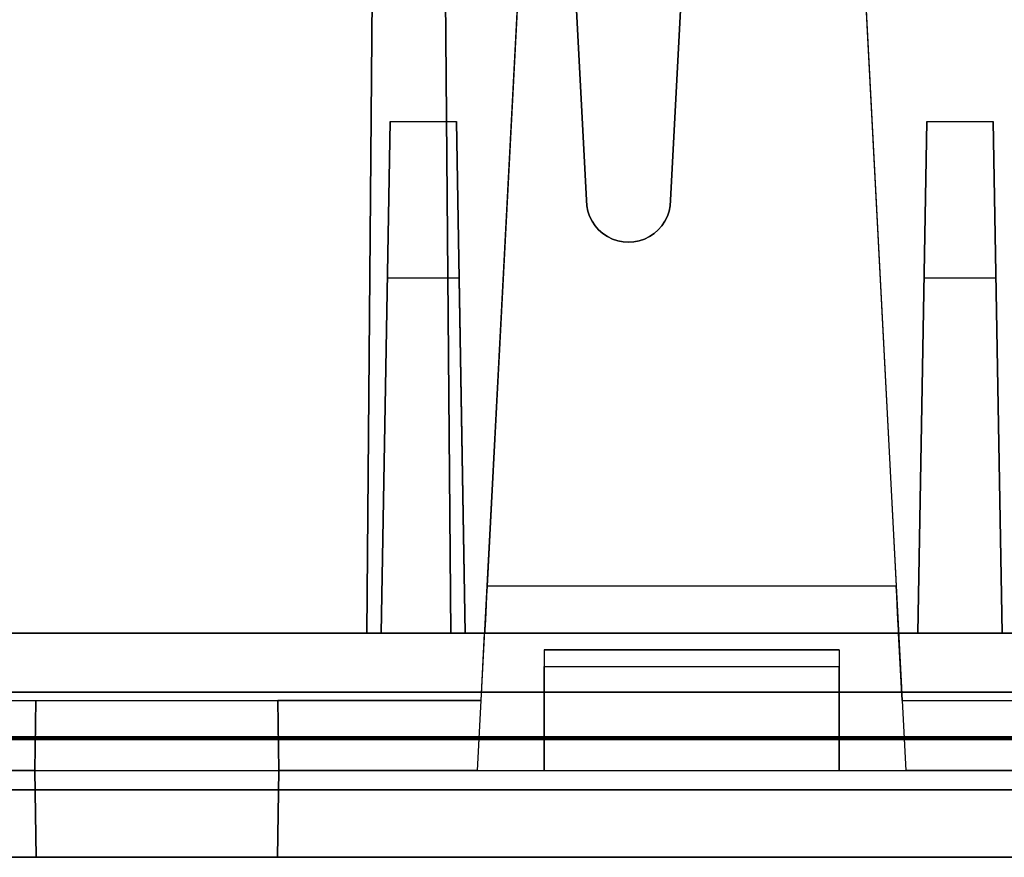
# Model space of a CAD drawing. Units: inches. Extents: x -6.7 to 12.3, y 2.7 to 3.7.
# Drawn here: x 10.6 to 11.2, y 2.7 to 3.2 of the extents above; entities that cross this region are included whole.
import ezdxf

# ---------------------------------------------------------------- set-up
doc = ezdxf.new("R2010")
doc.units = ezdxf.units.IN
doc.header["$MEASUREMENT"] = 0
for name, color, linetype in [('1', 7, 'CONTINUOUS'), ('101', 7, 'CONTINUOUS'), ('ORTHO$4', 7, 'CONTINUOUS'), ('ORTHO$6', 7, 'CONTINUOUS'), ('TOP$3', 7, 'CONTINUOUS'), ('TOP$5', 7, 'CONTINUOUS')]:
    doc.layers.add(name, color=color, linetype=linetype)

# ---------------------------------------------------------------- blocks, each defined once
blk = doc.blocks.new('M01668BA_CPP48FMVNSWBLY')
at = {"layer": '1', "color": 5, "linetype": 'Continuous'}
for p, q in [((11.4975, 2.729027, -2.614312), (-5.9225, 2.729027, -2.614312)), ((-5.9225, 2.729027, 0.854312), (11.4975, 2.729027, 0.854312)), ((11.4975, 2.728154, 0.814331), (-5.9225, 2.728154, 0.814331)), ((-5.9225, 2.728154, -2.574331), (11.4975, 2.728154, -2.574331)), ((-5.923455, 2.6975, 0.784338), (11.498455, 2.6975, 0.784338)), ((11.498455, 2.6975, -2.544338), (-5.923455, 2.6975, -2.544338)), ((8.742, 2.6975, -2.166458), (11.388, 2.6975, -2.166458)), ((11.388, 2.6975, -0.437542), (8.742, 2.6975, -0.437542)), ((8.742, 2.6975, 0.406458), (11.388, 2.6975, 0.406458)), ((11.388, 2.6975, -1.322458), (8.742, 2.6975, -1.322458)), ((11.498457, 2.6575, 0.784329), (-5.923457, 2.6575, 0.784329)), ((-5.923457, 2.6575, -2.544329), (11.498457, 2.6575, -2.544329)), ((11.388, 2.6575, -2.166458), (8.742, 2.6575, -2.166458)), ((8.742, 2.6575, -0.437542), (11.388, 2.6575, -0.437542)), ((11.388, 2.6575, 0.406458), (8.742, 2.6575, 0.406458)), ((8.742, 2.6575, -1.322458), (11.388, 2.6575, -1.322458))]:
    blk.add_line(p, q, dxfattribs=at)
at = {"layer": '1', "color": 4, "linetype": 'Continuous'}
for p, q in [((10.7875, 2.6575, -0.505935), (10.7875, 2.6575, -0.725935)), ((10.7875, 2.6575, -2.454852), (11.2475, 2.6575, -2.454852)), ((10.7875, 2.6575, -2.234852), (10.7875, 2.6575, -2.454852)), ((11.2475, 2.6575, -0.505935), (10.7875, 2.6575, -0.505935)), ((10.7875, 2.6575, -0.725935), (11.2475, 2.6575, -0.725935)), ((11.2475, 2.6575, -2.234852), (10.7875, 2.6575, -2.234852))]:
    blk.add_line(p, q, dxfattribs=at)
at = {"layer": '101', "color": 4, "linetype": 'Continuous'}
for p, q in [((10.99888, 2.6575, -1.146356), (10.899922, 2.6575, -1.146356)), ((10.99888, 2.6575, 0.583024), (10.899922, 2.6575, 0.583024)), ((10.899922, 2.6575, -1.146356), (10.974141, 2.6575, -1.072137)), ((10.899922, 2.6575, 0.583024), (10.974141, 2.6575, 0.657243)), ((10.974141, 2.6575, -1.072137), (10.974141, 2.6575, -1.195835)), ((10.974141, 2.6575, 0.657243), (10.974141, 2.6575, 0.533545)), ((11.034818, 2.6575, -1.182814), (11.059557, 2.6575, -1.195835)), ((11.059557, 2.6575, -1.133335), (11.034818, 2.6575, -1.146356)), ((11.034818, 2.6575, -1.146356), (11.034818, 2.6575, -1.182814)), ((11.059557, 2.6575, -1.133335), (11.03612, 2.6575, -1.121616)), ((11.135078, 2.6575, 0.657243), (11.03612, 2.6575, 0.657243)), ((11.03612, 2.6575, -1.083856), (11.059557, 2.6575, -1.072137)), ((11.03612, 2.6575, -1.121616), (11.03612, 2.6575, -1.083856)), ((11.110339, 2.6575, -1.133335), (11.059557, 2.6575, -1.133335)), ((11.059557, 2.6575, -1.195835), (11.110339, 2.6575, -1.195835)), ((11.059557, 2.6575, -1.072137), (11.110339, 2.6575, -1.072137)), ((11.072578, 2.6575, 0.533545), (11.135078, 2.6575, 0.657243)), ((11.110339, 2.6575, -1.195835), (11.135078, 2.6575, -1.184116)), ((11.110339, 2.6575, -1.072137), (11.135078, 2.6575, -1.083856)), ((11.135078, 2.6575, -1.121616), (11.110339, 2.6575, -1.133335)), ((11.135078, 2.6575, -1.146356), (11.110339, 2.6575, -1.133335)), ((11.135078, 2.6575, -1.083856), (11.135078, 2.6575, -1.121616)), ((11.135078, 2.6575, -1.184116), (11.135078, 2.6575, -1.146356))]:
    blk.add_line(p, q, dxfattribs=at)
blk = doc.blocks.new('M01668BC_MODEL')
at = {"layer": '1', "color": 12, "linetype": 'Continuous'}
for p, q in [((2.22391, 0.94314, 1.55043), (2.255, 0.35, 1.52972)), ((2.32748, 0.77884, 1.54469), (2.305, 0.35, 1.52972)), ((2.1246, 0.093, -1.33175), (2.13056, 0.77678, -1.6506)), ((2.13056, 0.77678, -1.6506), (2.1246, 0.093, -1.62672)), ((2.16863, 0.77678, -1.6506), (2.1746, 0.093, -1.33175)), ((2.1746, 0.093, -1.62672), (2.16863, 0.77678, -1.6506)), ((2.305, 0.35, 1.6133), (2.32671, 0.76419, 1.62776)), ((2.255, 0.35, 1.6133), (2.23535, 0.725, 1.6264)), ((2.22652, 0.70207, -1.33357), (2.19606, 0.12091, -1.3742)), ((2.22652, 0.70207, 0.39535), (2.19606, 0.12091, 0.35471)), ((2.40848, 0.70207, -1.33357), (2.43894, 0.12091, -1.3742)), ((2.40848, 0.70207, 0.39535), (2.43894, 0.12091, 0.35471)), ((2.1246, 0.093, 0.39717), (2.12903, 0.60096, -0.02907)), ((2.12903, 0.60096, -0.02907), (2.1246, 0.093, -0.0202)), ((2.17016, 0.60096, -0.02907), (2.1746, 0.093, 0.39717)), ((2.1746, 0.093, -0.0202), (2.17016, 0.60096, -0.02907)), ((2.19033, 0.01157, 0.44411), (2.21431, 0.46923, 0.45609)), ((2.19033, 0.01157, -1.28481), (2.21431, 0.46923, -1.27282)), ((2.42069, 0.46923, 0.45609), (2.44467, 0.01157, 0.44411)), ((2.42069, 0.46923, -1.27282), (2.44467, 0.01157, -1.28481)), ((2.13844, 0.3967, -0.0899), (2.13314, 0.093, -0.45183)), ((2.13314, 0.093, -0.0952), (2.13844, 0.3967, -0.0899)), ((2.13844, 0.3967, -0.0899), (2.17784, 0.3967, -0.0899)), ((2.18314, 0.093, -0.0952), (2.17784, 0.3967, -0.0899)), ((2.17784, 0.3967, -0.0899), (2.18314, 0.093, -0.45183)), ((2.45716, 0.3967, -0.0899), (2.45186, 0.093, -0.0952)), ((2.45186, 0.093, -0.45183), (2.45716, 0.3967, -0.0899)), ((2.45716, 0.3967, -0.0899), (2.49656, 0.3967, -0.0899)), ((2.49656, 0.3967, -0.0899), (2.50186, 0.093, -0.45183)), ((2.50186, 0.093, -0.0952), (2.49656, 0.3967, -0.0899)), ((2.255, 0.35, 1.52972), (2.255, 0.35, 1.6133)), ((2.305, 0.35, 1.52972), (2.305, 0.35, 1.6133)), ((2.13682, 0.30362, 1.5281), (2.13314, 0.093, 1.27709)), ((2.13682, 0.30362, 1.5281), (2.13314, 0.093, 1.52074)), ((2.17947, 0.30362, 1.5281), (2.13682, 0.30362, 1.5281)), ((2.17947, 0.30362, 1.5281), (2.18314, 0.093, 1.27709)), ((2.17947, 0.30362, 1.5281), (2.18314, 0.093, 1.52074)), ((2.45186, 0.093, 1.27709), (2.45553, 0.30362, 1.5281)), ((2.45186, 0.093, 1.52074), (2.45553, 0.30362, 1.5281)), ((2.49818, 0.30362, 1.5281), (2.45553, 0.30362, 1.5281)), ((2.49818, 0.30362, 1.5281), (2.50186, 0.093, 1.27709)), ((2.49818, 0.30362, 1.5281), (2.50186, 0.093, 1.52074)), ((2.43894, 0.12091, 0.35471), (2.19606, 0.12091, 0.35471)), ((2.43894, 0.12091, -1.3742), (2.19606, 0.12091, -1.3742)), ((0.0913, 0.093, -0.54529), (2.6387, 0.093, -0.54529)), ((0.0913, 0.093, 1.18363), (2.6387, 0.093, 1.18363)), ((1.86686, 0.093, -0.0952), (2.13314, 0.093, -0.0952)), ((1.86686, 0.093, 1.52074), (2.13314, 0.093, 1.52074)), ((2.1246, 0.093, 0.39717), (1.8754, 0.093, 0.39717)), ((2.1246, 0.093, -1.33175), (1.8754, 0.093, -1.33175)), ((2.1246, 0.093, -0.0202), (1.8754, 0.093, -0.0202)), ((2.1246, 0.093, -1.62672), (1.8754, 0.093, -1.62672)), ((2.1246, 0.093, -0.0202), (2.1246, 0.093, 0.39717)), ((2.1746, 0.093, 0.39717), (2.1246, 0.093, 0.39717)), ((2.1746, 0.093, -1.33175), (2.1246, 0.093, -1.33175)), ((2.1246, 0.093, -1.62672), (2.1246, 0.093, -1.33175)), ((2.18314, 0.093, -0.45183), (2.13314, 0.093, -0.45183)), ((2.18314, 0.093, 1.27709), (2.13314, 0.093, 1.27709)), ((2.13314, 0.093, -0.45183), (2.13314, 0.093, -0.0952)), ((2.13314, 0.093, 1.27709), (2.13314, 0.093, 1.52074)), ((2.1946, 0.093, -1.33175), (2.1746, 0.093, -1.33175)), ((2.6387, 0.093, -0.0202), (2.1746, 0.093, -0.0202)), ((2.61372, 0.093, -1.62672), (2.1746, 0.093, -1.62672)), ((2.1946, 0.093, 0.39717), (2.1746, 0.093, 0.39717)), ((2.1746, 0.093, -1.62672), (2.1746, 0.093, -1.33175)), ((2.1746, 0.093, -0.0202), (2.1746, 0.093, 0.39717)), ((2.18314, 0.093, 1.27709), (2.18314, 0.093, 1.52074)), ((2.18314, 0.093, -0.0952), (2.45186, 0.093, -0.0952)), ((2.18314, 0.093, 1.52074), (2.45186, 0.093, 1.52074)), ((2.18314, 0.093, -0.45183), (2.18314, 0.093, -0.0952)), ((2.1925, 0.053, -1.32895), (2.1946, 0.093, -1.33175)), ((2.1925, 0.053, 0.39996), (2.1946, 0.093, 0.39717)), ((2.1946, 0.093, -1.33175), (2.1946, 0.093, -1.40413)), ((2.1946, 0.093, -1.40413), (2.4404, 0.093, -1.40413)), ((2.1946, 0.093, 0.32478), (2.4404, 0.093, 0.32478)), ((2.1946, 0.093, 0.39717), (2.1946, 0.093, 0.32478)), ((2.6387, 0.093, -1.33175), (2.4404, 0.093, -1.33175)), ((2.4425, 0.053, -1.32895), (2.4404, 0.093, -1.33175)), ((2.4404, 0.093, 0.39717), (2.4404, 0.093, 0.32478)), ((2.4404, 0.093, -1.33175), (2.4404, 0.093, -1.40413)), ((2.4425, 0.053, 0.39996), (2.4404, 0.093, 0.39717)), ((2.6387, 0.093, 0.39717), (2.4404, 0.093, 0.39717)), ((2.45186, 0.093, 1.52074), (2.45186, 0.093, 1.27709)), ((2.50186, 0.093, -0.45183), (2.45186, 0.093, -0.45183)), ((2.50186, 0.093, 1.27709), (2.45186, 0.093, 1.27709)), ((2.45186, 0.093, -0.0952), (2.45186, 0.093, -0.45183)), ((2.50186, 0.093, 1.27709), (2.50186, 0.093, 1.52074)), ((2.50186, 0.093, -0.0952), (2.6387, 0.093, -0.0952)), ((2.50186, 0.093, 1.52074), (2.61372, 0.093, 1.52074)), ((2.50186, 0.093, -0.45183), (2.50186, 0.093, -0.0952)), ((2.23, 0.08305, -0.54704), (2.23, 0.01157, -0.55964)), ((2.405, 0.08305, -0.54704), (2.23, 0.08305, -0.54704)), ((2.405, 0.08305, 1.18188), (2.23, 0.08305, 1.18188)), ((2.23, 0.08305, 1.1416), (2.23, 0.08305, 1.18188)), ((2.23, 0.08305, -0.58731), (2.405, 0.08305, -0.58731)), ((2.23, 0.08305, 1.18188), (2.23, 0.01157, 1.16927)), ((2.23, 0.08305, -0.58731), (2.23, 0.08305, -0.54704)), ((2.23, 0.08305, 1.1416), (2.405, 0.08305, 1.1416)), ((2.405, 0.08305, 1.18188), (2.405, 0.01157, 1.16927)), ((2.405, 0.08305, -0.58731), (2.405, 0.08305, -0.54704)), ((2.405, 0.08305, 1.1416), (2.405, 0.08305, 1.18188)), ((2.405, 0.08305, -0.54704), (2.405, 0.01157, -0.55964)), ((2.23, 0.07322, -0.59731), (2.405, 0.07322, -0.59731)), ((2.23, 0.07322, 1.13161), (2.405, 0.07322, 1.13161)), ((2.23, 0.01157, 1.13053), (2.23, 0.07322, 1.13161)), ((2.23, 0.01157, -0.59839), (2.23, 0.07322, -0.59731)), ((2.405, 0.01157, -0.59839), (2.405, 0.07322, -0.59731)), ((2.405, 0.01157, 1.13053), (2.405, 0.07322, 1.13161)), ((0.11745, 0.05791, 1.6031), (2.61255, 0.05791, 1.6031)), ((2.61255, 0.05791, -1.7185), (0.11745, 0.05791, -1.7185)), ((1.8075, 0.053, 0.4368), (1.92822, 0.053, 0.4368)), ((1.8075, 0.053, -1.32895), (2.1925, 0.053, -1.32895)), ((1.8075, 0.053, -1.29211), (1.92822, 0.053, -1.29211)), ((1.8075, 0.053, 0.39996), (2.1925, 0.053, 0.39996)), ((1.92822, 0.053, -1.29211), (1.9275, 0.01157, -1.28481)), ((1.9275, 0.01157, 0.50927), (1.92822, 0.053, 0.50855)), ((1.92822, 0.053, 0.4368), (1.9275, 0.01157, 0.44411)), ((1.9275, 0.01157, -1.21964), (1.92822, 0.053, -1.22037)), ((1.92822, 0.053, -1.22037), (2.07178, 0.053, -1.22037)), ((1.92822, 0.053, -1.29211), (1.92822, 0.053, -1.22037)), ((1.92822, 0.053, 0.50855), (2.07178, 0.053, 0.50855)), ((1.92822, 0.053, 0.4368), (1.92822, 0.053, 0.50855)), ((2.1925, 0.053, 0.4368), (2.07178, 0.053, 0.4368)), ((2.1925, 0.053, -1.29211), (2.07178, 0.053, -1.29211)), ((2.07178, 0.053, -1.29211), (2.0725, 0.01157, -1.28481)), ((2.07178, 0.053, 0.4368), (2.07178, 0.053, 0.50855)), ((2.0725, 0.01157, 0.50927), (2.07178, 0.053, 0.50855)), ((2.07178, 0.053, -1.29211), (2.07178, 0.053, -1.22037)), ((2.0725, 0.01157, -1.21964), (2.07178, 0.053, -1.22037)), ((2.07178, 0.053, 0.4368), (2.0725, 0.01157, 0.44411)), ((2.19033, 0.01157, 0.44411), (2.1925, 0.053, 0.4368)), ((2.19033, 0.01157, -1.28481), (2.1925, 0.053, -1.29211)), ((2.1925, 0.053, -1.29211), (2.1925, 0.053, -1.32895)), ((2.1925, 0.053, 0.4368), (2.1925, 0.053, 0.39996)), ((2.4425, 0.053, 0.4368), (2.44467, 0.01157, 0.44411)), ((2.4425, 0.053, -1.29211), (2.4425, 0.053, -1.32895)), ((2.4425, 0.053, 0.39996), (2.63731, 0.053, 0.39996)), ((2.4425, 0.053, 0.4368), (2.56322, 0.053, 0.4368)), ((2.4425, 0.053, -1.29211), (2.56322, 0.053, -1.29211)), ((2.4425, 0.053, 0.4368), (2.4425, 0.053, 0.39996)), ((2.4425, 0.053, -1.32895), (2.63731, 0.053, -1.32895)), ((2.4425, 0.053, -1.29211), (2.44467, 0.01157, -1.28481)), ((1.77, 0.01157, -0.55964), (2.23, 0.01157, -0.55964)), ((1.77, 0.01157, 1.16927), (2.23, 0.01157, 1.16927)), ((1.9275, 0.01157, -1.28481), (1.80967, 0.01157, -1.28481)), ((1.9275, 0.01157, 0.44411), (1.80967, 0.01157, 0.44411)), ((1.9275, 0.01157, -1.28481), (1.9284, -0.04, -1.28616)), ((1.9284, -0.04, -1.22054), (1.9275, 0.01157, -1.21964)), ((1.9275, 0.01157, 0.50927), (1.9275, 0.01157, 0.44411)), ((1.9284, -0.04, 0.50837), (1.9275, 0.01157, 0.50927)), ((1.9275, 0.01157, -1.21964), (1.9275, 0.01157, -1.28481)), ((1.9275, 0.01157, 0.50927), (2.0725, 0.01157, 0.50927)), ((1.9275, 0.01157, 0.44411), (1.9284, -0.04, 0.44276)), ((1.9275, 0.01157, -1.21964), (2.0725, 0.01157, -1.21964)), ((2.0725, 0.01157, 0.44411), (2.0716, -0.04, 0.44276)), ((2.0716, -0.04, 0.50837), (2.0725, 0.01157, 0.50927)), ((2.0725, 0.01157, -1.28481), (2.0716, -0.04, -1.28616)), ((2.0716, -0.04, -1.22054), (2.0725, 0.01157, -1.21964)), ((2.19033, 0.01157, 0.44411), (2.0725, 0.01157, 0.44411)), ((2.0725, 0.01157, 0.44411), (2.0725, 0.01157, 0.50927)), ((2.0725, 0.01157, -1.28481), (2.0725, 0.01157, -1.21964)), ((2.19033, 0.01157, -1.28481), (2.0725, 0.01157, -1.28481)), ((2.23, 0.01157, -0.55964), (2.23, 0.01157, -0.59839)), ((2.23, 0.01157, -0.59839), (2.405, 0.01157, -0.59839)), ((2.23, 0.01157, 1.13053), (2.405, 0.01157, 1.13053)), ((2.23, 0.01157, -0.55964), (2.405, 0.01157, -0.55964)), ((2.23, 0.01157, 1.16927), (2.23, 0.01157, 1.13053)), ((2.23, 0.01157, 1.16927), (2.405, 0.01157, 1.16927)), ((2.405, 0.01157, -0.55964), (2.405, 0.01157, -0.59839)), ((2.405, 0.01157, -0.55964), (2.63, 0.01157, -0.55964)), ((2.405, 0.01157, 1.16927), (2.63, 0.01157, 1.16927)), ((2.405, 0.01157, 1.16927), (2.405, 0.01157, 1.13053)), ((2.5625, 0.01157, -1.28481), (2.44467, 0.01157, -1.28481)), ((2.5625, 0.01157, 0.44411), (2.44467, 0.01157, 0.44411)), ((2.71207, 0, 1.54314), (0.01793, 0, 1.54314)), ((0.01793, 0, -1.65854), (2.71207, 0, -1.65854)), ((0.048, 0, 0.39076), (2.682, 0, 0.39076)), ((0.048, 0, -0.50616), (2.682, 0, -0.50616)), ((0.048, 0, 1.22276), (2.682, 0, 1.22276)), ((0.048, 0, -1.33816), (2.682, 0, -1.33816)), ((0.0487, -0.04, 1.22206), (2.6813, -0.04, 1.22206)), ((0.0487, -0.04, 0.39146), (2.6813, -0.04, 0.39146)), ((0.0487, -0.04, -1.33746), (2.6813, -0.04, -1.33746)), ((0.0487, -0.04, -0.50686), (2.6813, -0.04, -0.50686)), ((2.6309, -0.04, -0.55874), (0.0991, -0.04, -0.55874)), ((2.6309, -0.04, 1.17017), (0.0991, -0.04, 1.17017)), ((1.9284, -0.04, -1.28616), (1.4366, -0.04, -1.28616)), ((1.9284, -0.04, 0.44276), (1.4366, -0.04, 0.44276)), ((1.9284, -0.04, -1.22054), (1.9284, -0.04, -1.28616)), ((1.9284, -0.04, 0.50837), (2.0716, -0.04, 0.50837)), ((1.9284, -0.04, 0.50837), (1.9284, -0.04, 0.44276)), ((1.9284, -0.04, -1.22054), (2.0716, -0.04, -1.22054)), ((2.0716, -0.04, -1.28616), (2.5634, -0.04, -1.28616)), ((2.0716, -0.04, 0.44276), (2.5634, -0.04, 0.44276)), ((2.0716, -0.04, -1.22054), (2.0716, -0.04, -1.28616)), ((2.0716, -0.04, 0.50837), (2.0716, -0.04, 0.44276))]:
    blk.add_line(p, q, dxfattribs=at)
at = {"layer": '1', "color": 30, "linetype": 'Continuous'}
for p, q in [((1.94696, 0.093, -0.45788), (2.01128, 0.093, -0.45788)), ((1.97912, 0.093, -0.45788), (1.97912, 0.093, -0.53829)), ((2.08049, 0.093, -0.45788), (2.06441, 0.093, -0.45788)), ((2.08049, 0.093, -0.53829), (2.06441, 0.093, -0.53829)), ((2.07202, 0.093, -0.45788), (2.07202, 0.093, -0.53829)), ((2.14969, 0.093, -0.53829), (2.13277, 0.093, -0.5222)), ((2.13277, 0.093, -0.5222), (2.13277, 0.093, -0.45788)), ((2.18185, 0.093, -0.53829), (2.14969, 0.093, -0.53829)), ((2.19709, 0.093, -0.5222), (2.18185, 0.093, -0.53829)), ((2.19709, 0.093, -0.45788), (2.19709, 0.093, -0.5222)), ((2.22567, 0.093, -0.5222), (2.22567, 0.093, -0.47396)), ((2.22567, 0.093, -0.47396), (2.2426, 0.093, -0.45788)), ((2.2426, 0.093, -0.53829), (2.22567, 0.093, -0.5222)), ((2.28999, 0.093, -0.53829), (2.2426, 0.093, -0.53829)), ((2.2426, 0.093, -0.45788), (2.28999, 0.093, -0.45788)), ((2.28999, 0.093, -0.45788), (2.28999, 0.093, -0.53829)), ((2.31857, 0.093, -0.53829), (2.31857, 0.093, -0.45788)), ((2.38289, 0.093, -0.45788), (2.31857, 0.093, -0.53829)), ((2.38289, 0.093, -0.53829), (2.38289, 0.093, -0.45788)), ((2.44364, 0.093, -0.45788), (2.41148, 0.093, -0.53829)), ((2.45972, 0.093, -0.49766), (2.42756, 0.093, -0.49766)), ((2.4758, 0.093, -0.53829), (2.44364, 0.093, -0.45788))]:
    blk.add_line(p, q, dxfattribs=at)
at = {"layer": '1', "color": 12, "linetype": 'Continuous', "extrusion": (-1, 0, -2.34291e-15)}
for centre in [(-0.07305, 1.1416, -2.23), (-0.07305, -0.58731, -2.23), (-0.07305, -0.58731, -2.405), (-0.07305, 1.1416, -2.405)]:
    blk.add_arc(centre, 0.01, 180, 269, dxfattribs=at)
at = {"layer": '1', "color": 12, "linetype": 'Continuous', "extrusion": (0, -0.034899, 0.999391)}
blk.add_ellipse((2.28, 0.35, 1.6133), major_axis=(0, 0.025, 0.00087), ratio=0.999391, start_param=1.570796, end_param=4.712389, dxfattribs=at)
at = {"layer": '1', "color": 12, "linetype": 'Continuous', "extrusion": (0, 0.034899, -0.999391)}
blk.add_ellipse((2.28, 0.35, 1.52972), major_axis=(0, 0.025, 0.00087), ratio=0.999391, start_param=1.570796, end_param=4.712389, dxfattribs=at)
at = {"layer": '1', "color": 12, "linetype": 'Continuous', "extrusion": (0.99863, -0.052336, -1.06909e-16)}
for centre in [(2.19617, 0.123, 0.32478), (2.19617, 0.123, -1.40413)]:
    blk.add_ellipse(centre, major_axis=(0.00157, 0.03), ratio=0.99863, start_param=1.640609, end_param=3.141593, dxfattribs=at)
at = {"layer": '1', "color": 12, "linetype": 'Continuous', "extrusion": (-0.99863, -0.052336, 4.58378e-15)}
for centre in [(2.43883, 0.123, 0.32478), (2.43883, 0.123, -1.40413)]:
    blk.add_ellipse(centre, major_axis=(0.00157, -0.03), ratio=0.99863, start_param=6.283185, end_param=7.784168, dxfattribs=at)
blk = doc.blocks.new('M01668AA_MODEL')
at = {"layer": '1', "color": 5, "linetype": 'Continuous', "lineweight": -3}
for name, p in [('M01668BC_MODEL', (8.7, 2.6975, -0.8223)), ('M01668BA_CPP48FMVNSWBLY', (0, 0))]:
    blk.add_blockref(name, p, dxfattribs=at)

msp = doc.modelspace()

# ---------------------------------------------------------------- linework, layer by layer
at = {"layer": 'ORTHO$4', "color": 12, "linetype": 'Continuous'}
for p, q in [((10.890329, 2.709067, -0.378191), (10.914314, 3.166731, -0.366207)), ((10.890329, 2.709067, -2.107108), (10.914314, 3.166731, -2.095124)), ((11.120686, 3.166731, -0.366207), (11.144671, 2.709067, -0.378191)), ((11.120686, 3.166731, -2.095124), (11.144671, 2.709067, -2.107108)), ((10.47, 2.709067, 0.346971), (10.93, 2.709067, 0.346971)), ((10.47, 2.709067, -1.381945), (10.93, 2.709067, -1.381945)), ((10.6275, 2.709067, -0.378191), (10.509671, 2.709067, -0.378191)), ((10.6275, 2.709067, -2.107108), (10.509671, 2.709067, -2.107108)), ((10.6275, 2.709067, -0.378191), (10.6284, 2.6575, -0.379542)), ((10.6275, 2.709067, -2.107108), (10.6284, 2.6575, -2.108458)), ((10.6275, 2.709067, -2.041945), (10.7725, 2.709067, -2.041945)), ((10.6275, 2.709067, -0.313029), (10.7725, 2.709067, -0.313029)), ((10.6284, 2.6575, -0.313929), (10.6275, 2.709067, -0.313029)), ((10.6275, 2.709067, -0.313029), (10.6275, 2.709067, -0.378191)), ((10.6275, 2.709067, -2.041945), (10.6275, 2.709067, -2.107108)), ((10.6284, 2.6575, -2.042846), (10.6275, 2.709067, -2.041945)), ((10.7716, 2.6575, -2.042846), (10.7725, 2.709067, -2.041945)), ((10.7716, 2.6575, -0.313929), (10.7725, 2.709067, -0.313029)), ((10.7725, 2.709067, -2.107108), (10.7716, 2.6575, -2.108458)), ((10.7725, 2.709067, -0.378191), (10.7716, 2.6575, -0.379542)), ((10.890329, 2.709067, -0.378191), (10.7725, 2.709067, -0.378191)), ((10.7725, 2.709067, -2.107108), (10.7725, 2.709067, -2.041945)), ((10.890329, 2.709067, -2.107108), (10.7725, 2.709067, -2.107108)), ((10.7725, 2.709067, -0.378191), (10.7725, 2.709067, -0.313029)), ((10.93, 2.709067, 0.346971), (11.105, 2.709067, 0.346971)), ((10.93, 2.709067, -1.381945), (11.105, 2.709067, -1.381945)), ((10.93, 2.709067, 0.308228), (11.105, 2.709067, 0.308228)), ((10.93, 2.709067, 0.346971), (10.93, 2.709067, 0.308228)), ((10.93, 2.709067, -1.381945), (10.93, 2.709067, -1.420689)), ((10.93, 2.709067, -1.420689), (11.105, 2.709067, -1.420689)), ((11.105, 2.709067, 0.346971), (11.33, 2.709067, 0.346971)), ((11.105, 2.709067, -1.381945), (11.33, 2.709067, -1.381945)), ((11.105, 2.709067, 0.346971), (11.105, 2.709067, 0.308228)), ((11.105, 2.709067, -1.381945), (11.105, 2.709067, -1.420689)), ((11.2625, 2.709067, -0.378191), (11.144671, 2.709067, -0.378191)), ((11.2625, 2.709067, -2.107108), (11.144671, 2.709067, -2.107108)), ((8.748, 2.6975, 0.400458), (11.382, 2.6975, 0.400458)), ((8.748, 2.6975, -1.328458), (11.382, 2.6975, -1.328458)), ((8.748, 2.6975, -2.160458), (11.382, 2.6975, -2.160458)), ((8.748, 2.6975, -0.431542), (11.382, 2.6975, -0.431542)), ((8.748698, 2.6575, -1.329157), (11.381302, 2.6575, -1.329157)), ((8.748698, 2.6575, -0.430843), (11.381302, 2.6575, -0.430843)), ((8.748698, 2.6575, 0.39976), (11.381302, 2.6575, 0.39976)), ((8.748698, 2.6575, -2.15976), (11.381302, 2.6575, -2.15976)), ((11.3309, 2.6575, 0.347871), (8.7991, 2.6575, 0.347871)), ((11.3309, 2.6575, -1.381045), (8.7991, 2.6575, -1.381045)), ((10.6284, 2.6575, -0.379542), (10.1366, 2.6575, -0.379542)), ((10.6284, 2.6575, -2.108458), (10.1366, 2.6575, -2.108458)), ((10.6284, 2.6575, -0.313929), (10.6284, 2.6575, -0.379542)), ((10.6284, 2.6575, -0.313929), (10.7716, 2.6575, -0.313929)), ((10.6284, 2.6575, -2.042846), (10.6284, 2.6575, -2.108458)), ((10.6284, 2.6575, -2.042846), (10.7716, 2.6575, -2.042846)), ((10.7716, 2.6575, -0.313929), (10.7716, 2.6575, -0.379542)), ((10.7716, 2.6575, -0.379542), (11.2634, 2.6575, -0.379542)), ((10.7716, 2.6575, -2.042846), (10.7716, 2.6575, -2.108458)), ((10.7716, 2.6575, -2.108458), (11.2634, 2.6575, -2.108458))]:
    msp.add_line(p, q, dxfattribs=at)
at = {"layer": 'ORTHO$4', "color": 30, "linetype": 'Continuous'}
for p, q in [((10.646958, 2.7905, -1.280183), (10.711281, 2.7905, -1.280183)), ((10.679119, 2.7905, -1.280183), (10.679119, 2.7905, -1.360587)), ((10.780486, 2.7905, -1.280183), (10.764406, 2.7905, -1.280183)), ((10.780486, 2.7905, -1.360587), (10.764406, 2.7905, -1.360587)), ((10.772023, 2.7905, -1.280183), (10.772023, 2.7905, -1.360587)), ((10.832765, 2.7905, -1.344506), (10.832765, 2.7905, -1.280183)), ((10.849692, 2.7905, -1.360587), (10.832765, 2.7905, -1.344506)), ((10.881854, 2.7905, -1.360587), (10.849692, 2.7905, -1.360587)), ((10.897088, 2.7905, -1.344506), (10.881854, 2.7905, -1.360587)), ((10.897088, 2.7905, -1.280183), (10.897088, 2.7905, -1.344506)), ((10.925669, 2.7905, -1.344506), (10.925669, 2.7905, -1.296264)), ((10.925669, 2.7905, -1.296264), (10.942596, 2.7905, -1.280183)), ((10.942596, 2.7905, -1.360587), (10.925669, 2.7905, -1.344506)), ((10.989992, 2.7905, -1.360587), (10.942596, 2.7905, -1.360587)), ((10.942596, 2.7905, -1.280183), (10.989992, 2.7905, -1.280183)), ((10.989992, 2.7905, -1.280183), (10.989992, 2.7905, -1.360587)), ((11.082895, 2.7905, -1.280183), (11.018572, 2.7905, -1.360587)), ((11.018572, 2.7905, -1.360587), (11.018572, 2.7905, -1.280183)), ((11.082895, 2.7905, -1.360587), (11.082895, 2.7905, -1.280183)), ((11.143638, 2.7905, -1.280183), (11.111476, 2.7905, -1.360587)), ((11.159718, 2.7905, -1.319962), (11.127557, 2.7905, -1.319962)), ((11.175799, 2.7905, -1.360587), (11.143638, 2.7905, -1.280183))]:
    msp.add_line(p, q, dxfattribs=at)
at = {"layer": 'ORTHO$4', "color": 6, "linetype": 'Continuous'}
for p, q in [((-5.9225, 2.7275, -2.614329), (11.4975, 2.7275, -2.614329)), ((11.4975, 2.7275, 0.854329), (-5.9225, 2.7275, 0.854329)), ((-5.923457, 2.6575, -2.544329), (11.498457, 2.6575, -2.544329)), ((11.498457, 2.6575, 0.784329), (-5.923457, 2.6575, 0.784329)), ((11.388, 2.6575, -2.166458), (8.742, 2.6575, -2.166458)), ((11.388, 2.6575, 0.406458), (8.742, 2.6575, 0.406458)), ((8.742, 2.6575, -0.437542), (11.388, 2.6575, -0.437542)), ((8.742, 2.6575, -1.322458), (11.388, 2.6575, -1.322458)), ((10.7875, 2.6575, -2.234852), (10.7875, 2.6575, -2.454852)), ((10.7875, 2.6575, -2.454852), (11.2475, 2.6575, -2.454852)), ((11.2475, 2.6575, -0.505935), (10.7875, 2.6575, -0.505935)), ((10.7875, 2.6575, -0.725935), (11.2475, 2.6575, -0.725935)), ((11.2475, 2.6575, -2.234852), (10.7875, 2.6575, -2.234852)), ((10.7875, 2.6575, -0.505935), (10.7875, 2.6575, -0.725935)), ((10.99888, 2.6575, -1.146356), (10.899922, 2.6575, -1.146356)), ((10.899922, 2.6575, -1.146356), (10.974141, 2.6575, -1.072137)), ((10.99888, 2.6575, 0.583024), (10.899922, 2.6575, 0.583024)), ((10.899922, 2.6575, 0.583024), (10.974141, 2.6575, 0.657243)), ((10.974141, 2.6575, -1.072137), (10.974141, 2.6575, -1.195835)), ((10.974141, 2.6575, 0.657243), (10.974141, 2.6575, 0.533545)), ((11.059557, 2.6575, -1.133335), (11.034818, 2.6575, -1.146356)), ((11.034818, 2.6575, -1.146356), (11.034818, 2.6575, -1.182814)), ((11.034818, 2.6575, -1.182814), (11.059557, 2.6575, -1.195835)), ((11.03612, 2.6575, -1.083856), (11.059557, 2.6575, -1.072137)), ((11.135078, 2.6575, 0.657243), (11.03612, 2.6575, 0.657243)), ((11.03612, 2.6575, -1.121616), (11.03612, 2.6575, -1.083856)), ((11.059557, 2.6575, -1.133335), (11.03612, 2.6575, -1.121616)), ((11.059557, 2.6575, -1.072137), (11.110339, 2.6575, -1.072137)), ((11.110339, 2.6575, -1.133335), (11.059557, 2.6575, -1.133335)), ((11.059557, 2.6575, -1.195835), (11.110339, 2.6575, -1.195835)), ((11.072578, 2.6575, 0.533545), (11.135078, 2.6575, 0.657243)), ((11.135078, 2.6575, -1.146356), (11.110339, 2.6575, -1.133335)), ((11.135078, 2.6575, -1.121616), (11.110339, 2.6575, -1.133335)), ((11.110339, 2.6575, -1.195835), (11.135078, 2.6575, -1.184116)), ((11.110339, 2.6575, -1.072137), (11.135078, 2.6575, -1.083856)), ((11.135078, 2.6575, -1.083856), (11.135078, 2.6575, -1.121616)), ((11.135078, 2.6575, -1.184116), (11.135078, 2.6575, -1.146356))]:
    msp.add_line(p, q, dxfattribs=at)
at = {"layer": 'ORTHO$6', "color": 12, "linetype": 'Continuous'}
for p, q in [((10.890329, 2.709067, -2.107108), (10.914314, 3.166731, -2.095124)), ((10.890329, 2.709067, -0.378191), (10.914314, 3.166731, -0.366207)), ((11.120686, 3.166731, -2.095124), (11.144671, 2.709067, -2.107108)), ((11.120686, 3.166731, -0.366207), (11.144671, 2.709067, -0.378191)), ((10.47, 2.709067, 0.346971), (10.93, 2.709067, 0.346971)), ((10.47, 2.709067, -1.381945), (10.93, 2.709067, -1.381945)), ((10.6275, 2.709067, -2.107108), (10.509671, 2.709067, -2.107108)), ((10.6275, 2.709067, -0.378191), (10.509671, 2.709067, -0.378191)), ((10.6275, 2.709067, -0.378191), (10.6284, 2.6575, -0.379542)), ((10.6275, 2.709067, -0.313029), (10.6275, 2.709067, -0.378191)), ((10.6275, 2.709067, -0.313029), (10.7725, 2.709067, -0.313029)), ((10.6284, 2.6575, -0.313929), (10.6275, 2.709067, -0.313029)), ((10.6275, 2.709067, -2.041945), (10.7725, 2.709067, -2.041945)), ((10.6275, 2.709067, -2.041945), (10.6275, 2.709067, -2.107108)), ((10.6284, 2.6575, -2.042846), (10.6275, 2.709067, -2.041945)), ((10.6275, 2.709067, -2.107108), (10.6284, 2.6575, -2.108458)), ((10.7725, 2.709067, -2.107108), (10.7716, 2.6575, -2.108458)), ((10.7716, 2.6575, -0.313929), (10.7725, 2.709067, -0.313029)), ((10.7716, 2.6575, -2.042846), (10.7725, 2.709067, -2.041945)), ((10.7725, 2.709067, -0.378191), (10.7716, 2.6575, -0.379542)), ((10.890329, 2.709067, -2.107108), (10.7725, 2.709067, -2.107108)), ((10.7725, 2.709067, -0.378191), (10.7725, 2.709067, -0.313029)), ((10.7725, 2.709067, -2.107108), (10.7725, 2.709067, -2.041945)), ((10.890329, 2.709067, -0.378191), (10.7725, 2.709067, -0.378191)), ((10.93, 2.709067, 0.346971), (11.105, 2.709067, 0.346971)), ((10.93, 2.709067, -1.381945), (11.105, 2.709067, -1.381945)), ((10.93, 2.709067, -1.381945), (10.93, 2.709067, -1.420689)), ((10.93, 2.709067, -1.420689), (11.105, 2.709067, -1.420689)), ((10.93, 2.709067, 0.308228), (11.105, 2.709067, 0.308228)), ((10.93, 2.709067, 0.346971), (10.93, 2.709067, 0.308228)), ((11.105, 2.709067, 0.346971), (11.33, 2.709067, 0.346971)), ((11.105, 2.709067, -1.381945), (11.33, 2.709067, -1.381945)), ((11.105, 2.709067, -1.381945), (11.105, 2.709067, -1.420689)), ((11.105, 2.709067, 0.346971), (11.105, 2.709067, 0.308228)), ((11.2625, 2.709067, -2.107108), (11.144671, 2.709067, -2.107108)), ((11.2625, 2.709067, -0.378191), (11.144671, 2.709067, -0.378191)), ((8.748, 2.6975, 0.400458), (11.382, 2.6975, 0.400458)), ((8.748, 2.6975, -1.328458), (11.382, 2.6975, -1.328458)), ((8.748, 2.6975, -0.431542), (11.382, 2.6975, -0.431542)), ((8.748, 2.6975, -2.160458), (11.382, 2.6975, -2.160458)), ((8.748698, 2.6575, -0.430843), (11.381302, 2.6575, -0.430843)), ((8.748698, 2.6575, 0.39976), (11.381302, 2.6575, 0.39976)), ((8.748698, 2.6575, -1.329157), (11.381302, 2.6575, -1.329157)), ((8.748698, 2.6575, -2.15976), (11.381302, 2.6575, -2.15976)), ((11.3309, 2.6575, 0.347871), (8.7991, 2.6575, 0.347871)), ((11.3309, 2.6575, -1.381045), (8.7991, 2.6575, -1.381045)), ((10.6284, 2.6575, -0.379542), (10.1366, 2.6575, -0.379542)), ((10.6284, 2.6575, -2.108458), (10.1366, 2.6575, -2.108458)), ((10.6284, 2.6575, -0.313929), (10.6284, 2.6575, -0.379542)), ((10.6284, 2.6575, -0.313929), (10.7716, 2.6575, -0.313929)), ((10.6284, 2.6575, -2.042846), (10.6284, 2.6575, -2.108458)), ((10.6284, 2.6575, -2.042846), (10.7716, 2.6575, -2.042846)), ((10.7716, 2.6575, -0.313929), (10.7716, 2.6575, -0.379542)), ((10.7716, 2.6575, -0.379542), (11.2634, 2.6575, -0.379542)), ((10.7716, 2.6575, -2.042846), (10.7716, 2.6575, -2.108458)), ((10.7716, 2.6575, -2.108458), (11.2634, 2.6575, -2.108458))]:
    msp.add_line(p, q, dxfattribs=at)
at = {"layer": 'ORTHO$6', "color": 30, "linetype": 'Continuous'}
for p, q in [((10.646958, 2.7905, -1.280183), (10.711281, 2.7905, -1.280183)), ((10.679119, 2.7905, -1.280183), (10.679119, 2.7905, -1.360587)), ((10.780486, 2.7905, -1.360587), (10.764406, 2.7905, -1.360587)), ((10.780486, 2.7905, -1.280183), (10.764406, 2.7905, -1.280183)), ((10.772023, 2.7905, -1.280183), (10.772023, 2.7905, -1.360587)), ((10.832765, 2.7905, -1.344506), (10.832765, 2.7905, -1.280183)), ((10.849692, 2.7905, -1.360587), (10.832765, 2.7905, -1.344506)), ((10.881854, 2.7905, -1.360587), (10.849692, 2.7905, -1.360587)), ((10.897088, 2.7905, -1.344506), (10.881854, 2.7905, -1.360587)), ((10.897088, 2.7905, -1.280183), (10.897088, 2.7905, -1.344506)), ((10.925669, 2.7905, -1.296264), (10.942596, 2.7905, -1.280183)), ((10.942596, 2.7905, -1.360587), (10.925669, 2.7905, -1.344506)), ((10.925669, 2.7905, -1.344506), (10.925669, 2.7905, -1.296264)), ((10.989992, 2.7905, -1.360587), (10.942596, 2.7905, -1.360587)), ((10.942596, 2.7905, -1.280183), (10.989992, 2.7905, -1.280183)), ((10.989992, 2.7905, -1.280183), (10.989992, 2.7905, -1.360587)), ((11.018572, 2.7905, -1.360587), (11.018572, 2.7905, -1.280183)), ((11.082895, 2.7905, -1.280183), (11.018572, 2.7905, -1.360587)), ((11.082895, 2.7905, -1.360587), (11.082895, 2.7905, -1.280183)), ((11.143638, 2.7905, -1.280183), (11.111476, 2.7905, -1.360587)), ((11.159718, 2.7905, -1.319962), (11.127557, 2.7905, -1.319962)), ((11.175799, 2.7905, -1.360587), (11.143638, 2.7905, -1.280183))]:
    msp.add_line(p, q, dxfattribs=at)
at = {"layer": 'ORTHO$6', "color": 6, "linetype": 'Continuous'}
for p, q in [((11.4975, 2.7275, 0.854329), (-5.9225, 2.7275, 0.854329)), ((-5.9225, 2.7275, -2.614329), (11.4975, 2.7275, -2.614329)), ((11.498457, 2.6575, 0.784329), (-5.923457, 2.6575, 0.784329)), ((-5.923457, 2.6575, -2.544329), (11.498457, 2.6575, -2.544329)), ((11.388, 2.6575, -2.166458), (8.742, 2.6575, -2.166458)), ((8.742, 2.6575, -0.437542), (11.388, 2.6575, -0.437542)), ((11.388, 2.6575, 0.406458), (8.742, 2.6575, 0.406458)), ((8.742, 2.6575, -1.322458), (11.388, 2.6575, -1.322458)), ((10.7875, 2.6575, -2.454852), (11.2475, 2.6575, -2.454852)), ((11.2475, 2.6575, -2.234852), (10.7875, 2.6575, -2.234852)), ((10.7875, 2.6575, -0.505935), (10.7875, 2.6575, -0.725935)), ((11.2475, 2.6575, -0.505935), (10.7875, 2.6575, -0.505935)), ((10.7875, 2.6575, -0.725935), (11.2475, 2.6575, -0.725935)), ((10.7875, 2.6575, -2.234852), (10.7875, 2.6575, -2.454852)), ((10.899922, 2.6575, -1.146356), (10.974141, 2.6575, -1.072137)), ((10.99888, 2.6575, 0.583024), (10.899922, 2.6575, 0.583024)), ((10.99888, 2.6575, -1.146356), (10.899922, 2.6575, -1.146356)), ((10.899922, 2.6575, 0.583024), (10.974141, 2.6575, 0.657243)), ((10.974141, 2.6575, 0.657243), (10.974141, 2.6575, 0.533545)), ((10.974141, 2.6575, -1.072137), (10.974141, 2.6575, -1.195835)), ((11.059557, 2.6575, -1.133335), (11.034818, 2.6575, -1.146356)), ((11.034818, 2.6575, -1.146356), (11.034818, 2.6575, -1.182814)), ((11.034818, 2.6575, -1.182814), (11.059557, 2.6575, -1.195835)), ((11.059557, 2.6575, -1.133335), (11.03612, 2.6575, -1.121616)), ((11.135078, 2.6575, 0.657243), (11.03612, 2.6575, 0.657243)), ((11.03612, 2.6575, -1.083856), (11.059557, 2.6575, -1.072137)), ((11.03612, 2.6575, -1.121616), (11.03612, 2.6575, -1.083856)), ((11.059557, 2.6575, -1.072137), (11.110339, 2.6575, -1.072137)), ((11.059557, 2.6575, -1.195835), (11.110339, 2.6575, -1.195835)), ((11.110339, 2.6575, -1.133335), (11.059557, 2.6575, -1.133335)), ((11.072578, 2.6575, 0.533545), (11.135078, 2.6575, 0.657243)), ((11.135078, 2.6575, -1.121616), (11.110339, 2.6575, -1.133335)), ((11.110339, 2.6575, -1.195835), (11.135078, 2.6575, -1.184116)), ((11.135078, 2.6575, -1.146356), (11.110339, 2.6575, -1.133335)), ((11.110339, 2.6575, -1.072137), (11.135078, 2.6575, -1.083856)), ((11.135078, 2.6575, -1.083856), (11.135078, 2.6575, -1.121616)), ((11.135078, 2.6575, -1.184116), (11.135078, 2.6575, -1.146356))]:
    msp.add_line(p, q, dxfattribs=at)
at = {"layer": 'TOP$3', "color": 30, "linetype": 'Continuous'}
for p, q in [((10.646958, 2.7905, -1.280183), (10.711281, 2.7905, -1.280183)), ((10.679119, 2.7905, -1.280183), (10.679119, 2.7905, -1.360587)), ((10.780486, 2.7905, -1.280183), (10.764406, 2.7905, -1.280183)), ((10.780486, 2.7905, -1.360587), (10.764406, 2.7905, -1.360587)), ((10.772023, 2.7905, -1.280183), (10.772023, 2.7905, -1.360587)), ((10.832765, 2.7905, -1.344506), (10.832765, 2.7905, -1.280183)), ((10.849692, 2.7905, -1.360587), (10.832765, 2.7905, -1.344506)), ((10.881854, 2.7905, -1.360587), (10.849692, 2.7905, -1.360587)), ((10.897088, 2.7905, -1.344506), (10.881854, 2.7905, -1.360587)), ((10.897088, 2.7905, -1.280183), (10.897088, 2.7905, -1.344506)), ((10.925669, 2.7905, -1.344506), (10.925669, 2.7905, -1.296264)), ((10.925669, 2.7905, -1.296264), (10.942596, 2.7905, -1.280183)), ((10.942596, 2.7905, -1.360587), (10.925669, 2.7905, -1.344506)), ((10.989992, 2.7905, -1.360587), (10.942596, 2.7905, -1.360587)), ((10.942596, 2.7905, -1.280183), (10.989992, 2.7905, -1.280183)), ((10.989992, 2.7905, -1.280183), (10.989992, 2.7905, -1.360587)), ((11.082895, 2.7905, -1.280183), (11.018572, 2.7905, -1.360587)), ((11.018572, 2.7905, -1.360587), (11.018572, 2.7905, -1.280183)), ((11.082895, 2.7905, -1.360587), (11.082895, 2.7905, -1.280183)), ((11.143638, 2.7905, -1.280183), (11.111476, 2.7905, -1.360587)), ((11.159718, 2.7905, -1.319962), (11.127557, 2.7905, -1.319962)), ((11.175799, 2.7905, -1.360587), (11.143638, 2.7905, -1.280183))]:
    msp.add_line(p, q, dxfattribs=at)
at = {"layer": 'TOP$3', "color": 6, "linetype": 'Continuous'}
for p, q in [((-5.9225, 2.729027, 0.854312), (11.4975, 2.729027, 0.854312)), ((11.498457, 2.6575, 0.784329), (-5.923457, 2.6575, 0.784329)), ((10.7875, 2.6575, -2.234852), (10.7875, 2.6575, -2.454852)), ((10.7875, 2.6575, -2.454852), (11.2475, 2.6575, -2.454852)), ((11.2475, 2.6575, -0.505935), (10.7875, 2.6575, -0.505935)), ((10.7875, 2.6575, -0.725935), (11.2475, 2.6575, -0.725935)), ((11.2475, 2.6575, -2.234852), (10.7875, 2.6575, -2.234852)), ((10.7875, 2.6575, -0.505935), (10.7875, 2.6575, -0.725935)), ((10.99888, 2.6575, -1.146356), (10.899922, 2.6575, -1.146356)), ((10.899922, 2.6575, -1.146356), (10.974141, 2.6575, -1.072137)), ((10.99888, 2.6575, 0.583024), (10.899922, 2.6575, 0.583024)), ((10.899922, 2.6575, 0.583024), (10.974141, 2.6575, 0.657243)), ((10.974141, 2.6575, -1.072137), (10.974141, 2.6575, -1.195835)), ((10.974141, 2.6575, 0.657243), (10.974141, 2.6575, 0.533545)), ((11.059557, 2.6575, -1.133335), (11.034818, 2.6575, -1.146356)), ((11.034818, 2.6575, -1.146356), (11.034818, 2.6575, -1.182814)), ((11.034818, 2.6575, -1.182814), (11.059557, 2.6575, -1.195835)), ((11.03612, 2.6575, -1.083856), (11.059557, 2.6575, -1.072137)), ((11.135078, 2.6575, 0.657243), (11.03612, 2.6575, 0.657243)), ((11.03612, 2.6575, -1.121616), (11.03612, 2.6575, -1.083856)), ((11.059557, 2.6575, -1.133335), (11.03612, 2.6575, -1.121616)), ((11.059557, 2.6575, -1.072137), (11.110339, 2.6575, -1.072137)), ((11.110339, 2.6575, -1.133335), (11.059557, 2.6575, -1.133335)), ((11.059557, 2.6575, -1.195835), (11.110339, 2.6575, -1.195835)), ((11.072578, 2.6575, 0.533545), (11.135078, 2.6575, 0.657243)), ((11.135078, 2.6575, -1.146356), (11.110339, 2.6575, -1.133335)), ((11.135078, 2.6575, -1.121616), (11.110339, 2.6575, -1.133335)), ((11.110339, 2.6575, -1.195835), (11.135078, 2.6575, -1.184116)), ((11.110339, 2.6575, -1.072137), (11.135078, 2.6575, -1.083856)), ((11.135078, 2.6575, -1.083856), (11.135078, 2.6575, -1.121616)), ((11.135078, 2.6575, -1.184116), (11.135078, 2.6575, -1.146356))]:
    msp.add_line(p, q, dxfattribs=at)
at = {"layer": 'TOP$5', "color": 30, "linetype": 'Continuous'}
for p, q in [((10.646958, 2.7905, -1.280183), (10.711281, 2.7905, -1.280183)), ((10.679119, 2.7905, -1.280183), (10.679119, 2.7905, -1.360587)), ((10.780486, 2.7905, -1.360587), (10.764406, 2.7905, -1.360587)), ((10.780486, 2.7905, -1.280183), (10.764406, 2.7905, -1.280183)), ((10.772023, 2.7905, -1.280183), (10.772023, 2.7905, -1.360587)), ((10.832765, 2.7905, -1.344506), (10.832765, 2.7905, -1.280183)), ((10.849692, 2.7905, -1.360587), (10.832765, 2.7905, -1.344506)), ((10.881854, 2.7905, -1.360587), (10.849692, 2.7905, -1.360587)), ((10.897088, 2.7905, -1.344506), (10.881854, 2.7905, -1.360587)), ((10.897088, 2.7905, -1.280183), (10.897088, 2.7905, -1.344506)), ((10.925669, 2.7905, -1.296264), (10.942596, 2.7905, -1.280183)), ((10.942596, 2.7905, -1.360587), (10.925669, 2.7905, -1.344506)), ((10.925669, 2.7905, -1.344506), (10.925669, 2.7905, -1.296264)), ((10.989992, 2.7905, -1.360587), (10.942596, 2.7905, -1.360587)), ((10.942596, 2.7905, -1.280183), (10.989992, 2.7905, -1.280183)), ((10.989992, 2.7905, -1.280183), (10.989992, 2.7905, -1.360587)), ((11.018572, 2.7905, -1.360587), (11.018572, 2.7905, -1.280183)), ((11.082895, 2.7905, -1.280183), (11.018572, 2.7905, -1.360587)), ((11.082895, 2.7905, -1.360587), (11.082895, 2.7905, -1.280183)), ((11.143638, 2.7905, -1.280183), (11.111476, 2.7905, -1.360587)), ((11.159718, 2.7905, -1.319962), (11.127557, 2.7905, -1.319962)), ((11.175799, 2.7905, -1.360587), (11.143638, 2.7905, -1.280183))]:
    msp.add_line(p, q, dxfattribs=at)
at = {"layer": 'TOP$5', "color": 6, "linetype": 'Continuous'}
for p, q in [((-5.9225, 2.729027, 0.854312), (11.4975, 2.729027, 0.854312)), ((11.498457, 2.6575, 0.784329), (-5.923457, 2.6575, 0.784329)), ((10.7875, 2.6575, -2.454852), (11.2475, 2.6575, -2.454852)), ((11.2475, 2.6575, -2.234852), (10.7875, 2.6575, -2.234852)), ((10.7875, 2.6575, -0.505935), (10.7875, 2.6575, -0.725935)), ((11.2475, 2.6575, -0.505935), (10.7875, 2.6575, -0.505935)), ((10.7875, 2.6575, -0.725935), (11.2475, 2.6575, -0.725935)), ((10.7875, 2.6575, -2.234852), (10.7875, 2.6575, -2.454852)), ((10.899922, 2.6575, -1.146356), (10.974141, 2.6575, -1.072137)), ((10.99888, 2.6575, 0.583024), (10.899922, 2.6575, 0.583024)), ((10.99888, 2.6575, -1.146356), (10.899922, 2.6575, -1.146356)), ((10.899922, 2.6575, 0.583024), (10.974141, 2.6575, 0.657243)), ((10.974141, 2.6575, 0.657243), (10.974141, 2.6575, 0.533545)), ((10.974141, 2.6575, -1.072137), (10.974141, 2.6575, -1.195835)), ((11.059557, 2.6575, -1.133335), (11.034818, 2.6575, -1.146356)), ((11.034818, 2.6575, -1.146356), (11.034818, 2.6575, -1.182814)), ((11.034818, 2.6575, -1.182814), (11.059557, 2.6575, -1.195835)), ((11.059557, 2.6575, -1.133335), (11.03612, 2.6575, -1.121616)), ((11.135078, 2.6575, 0.657243), (11.03612, 2.6575, 0.657243)), ((11.03612, 2.6575, -1.083856), (11.059557, 2.6575, -1.072137)), ((11.03612, 2.6575, -1.121616), (11.03612, 2.6575, -1.083856)), ((11.059557, 2.6575, -1.072137), (11.110339, 2.6575, -1.072137)), ((11.059557, 2.6575, -1.195835), (11.110339, 2.6575, -1.195835)), ((11.110339, 2.6575, -1.133335), (11.059557, 2.6575, -1.133335)), ((11.072578, 2.6575, 0.533545), (11.135078, 2.6575, 0.657243)), ((11.135078, 2.6575, -1.121616), (11.110339, 2.6575, -1.133335)), ((11.110339, 2.6575, -1.195835), (11.135078, 2.6575, -1.184116)), ((11.135078, 2.6575, -1.146356), (11.110339, 2.6575, -1.133335)), ((11.110339, 2.6575, -1.072137), (11.135078, 2.6575, -1.083856)), ((11.135078, 2.6575, -1.083856), (11.135078, 2.6575, -1.121616)), ((11.135078, 2.6575, -1.184116), (11.135078, 2.6575, -1.146356))]:
    msp.add_line(p, q, dxfattribs=at)

# ---------------------------------------------------------------- block references
at = {"layer": '1', "color": 2, "linetype": 'Continuous', "lineweight": -3}
msp.add_blockref('M01668AA_MODEL', (0, 0), dxfattribs=at)

doc.saveas('drawing.dxf')
